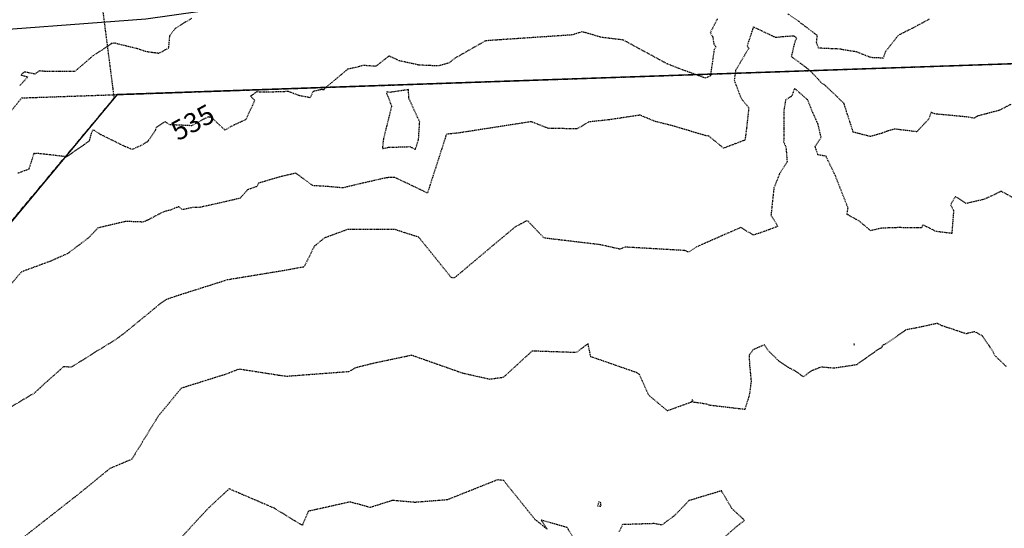
# Model space of a CAD drawing. Units: feet. Extents: x 2139701 to 2143101, y 13659187 to 13663458.
# Drawn here: x 2142319 to 2142501, y 13660957 to 13661051 of the extents above; entities that cross this region are included whole.
import ezdxf

# ---------------------------------------------------------------- set-up
doc = ezdxf.new("R2010")
doc.units = ezdxf.units.FT
doc.header["$MEASUREMENT"] = 0
for name, pattern in [('HIDDEN2', [0.1875, 0.125, -0.0625]), ('MP1263200$0$HIDDEN2', [0.1875, 0.125, -0.0625]), ('MP1263200$0$PHANTOM2', [1.25, 0.625, -0.125, 0.125, -0.125, 0.125, -0.125])]:
    doc.linetypes.add(name, pattern=pattern)
for name, color, linetype in [('C-TOPO-ANNO', 21, 'Continuous'), ('CE-TOPO-ANNO-CONT', 21, 'Continuous'), ('CE-TOPO-MAJR', 37, 'HIDDEN2'), ('CE-TOPO-MINR', 39, 'HIDDEN2'), ('CP-TOPO-MINR', 4, 'Continuous'), ('MP1263200$0$CP-ESMT-UTIL-U16', 252, 'MP1263200$0$HIDDEN2'), ('MP1263200$0$CP-PROP-PHASING-U16', 4, 'MP1263200$0$PHANTOM2'), ('MP1263200$0$CP-SSWR-ESMT-U15', 252, 'MP1263200$0$HIDDEN2'), ('MP1263200$0$FILL-FOUND', 1, 'Continuous'), ('MP1263200$0$VE-MNMT-PNTS', 1, 'Continuous'), ('MP1263200$0$VE-MNMT-SYMB', 2, 'Continuous'), ('MP1263200$0$VG-BNDY-LINE', 1, 'Continuous')]:
    doc.layers.add(name, color=color, linetype=linetype)
doc.layers.add('MP1263200$0$VIEW', color=8, linetype='Continuous', plot=False)
doc.styles.add('SIMPLEX', font='simplex.shx')

# ---------------------------------------------------------------- blocks, each defined once
blk = doc.blocks.new('*U122')
at = {"layer": 'CE-TOPO-ANNO-CONT', "color": 21, "linetype": 'Continuous', "lineweight": -3, "insert": (2142350.71, 13661031.8, 535), "char_height": 3.6, "width": 9.3497, "attachment_point": 5, "rotation": 28.8043, "style": 'SIMPLEX', "bg_fill": 3, "box_fill_scale": 1.25, "bg_fill_color": 256, "bg_fill_true_color": 13158600, "bg_fill_transparency": 0}
blk.add_mtext('535', dxfattribs=at)
blk = doc.blocks.new('MP1263200$0$ironpin')
at = {"layer": 'MP1263200$0$FILL-FOUND'}
h = blk.add_hatch(color=256, dxfattribs=at)
h.dxf.hatch_style = 1
h.paths.add_polyline_path([(-0.04, 0, 1), (0.04, 0, 1)])
blk.add_circle((0, 0), 0.04)
at = {"layer": 'MP1263200$0$VIEW', "color": 254}
for p, q in [((0.03, 0.03), (-0.03, -0.03)), ((0.03, -0.03), (-0.03, 0.03))]:
    blk.add_line(p, q, dxfattribs=at)
blk = doc.blocks.new('*U526', base_point=(2142336.53, 13661037.33, 533.53))
at = {"layer": 'MP1263200$0$VE-MNMT-SYMB'}
blk.add_blockref('MP1263200$0$ironpin', (2142336.53, 13661037.33, 533.53), dxfattribs=at)

msp = doc.modelspace()

# ---------------------------------------------------------------- linework, layer by layer
at = {"layer": 'CE-TOPO-MAJR', "color": 37, "linetype": 'HIDDEN2', "lineweight": -3, "elevation": 535}
for points in [[(2142486.7, 13661051.27), (2142483.87, 13661049.74), (2142480.97, 13661048.28), (2142478.57, 13661045.21), (2142478.22, 13661044.08), (2142476.37, 13661044.12), (2142475.68, 13661044.27), (2142473.19, 13661045.24), (2142471.22, 13661045.53), (2142470.1, 13661045.75), (2142468.9, 13661045.79), (2142466.25, 13661045.92), (2142465.87, 13661046.98), (2142466.03, 13661048.25), (2142462.64, 13661050.8), (2142462.56, 13661050.91), (2142460.59, 13661052.24)], [(2142447.52, 13661051.35), (2142446.22, 13661048.79), (2142446.68, 13661047.97), (2142446.87, 13661046.7), (2142447.23, 13661046.14), (2142446.92, 13661045.6), (2142446.23, 13661040.77), (2142445.37, 13661040.36), (2142440.8, 13661042.01), (2142438.21, 13661043.03), (2142430.12, 13661047.42), (2142425.98, 13661047.92), (2142423.84, 13661048.59), (2142422.46, 13661048.94), (2142420.7, 13661048.36), (2142406.76, 13661047.42), (2142404.89, 13661047.29), (2142404.7, 13661047.3), (2142398.86, 13661043.97), (2142397.91, 13661043.18), (2142395.96, 13661042.62), (2142392.34, 13661042.78), (2142388.65, 13661043.6), (2142386.8, 13661044.46), (2142384.36, 13661042.55), (2142382.06, 13661042.72), (2142381.2, 13661042.47), (2142379.15, 13661042.01), (2142374.84, 13661038.42), (2142374.83, 13661038.21), (2142374.57, 13661038.21), (2142374.41, 13661038.29), (2142372.76, 13661037.9), (2142372.22, 13661036.76), (2142370.32, 13661037.1), (2142368.23, 13661037.89), (2142364.81, 13661037.78), (2142363.8, 13661037.75), (2142362.37, 13661037.82), (2142361.2, 13661037.04), (2142361.96, 13661036.26), (2142360.33, 13661032.71), (2142357.46, 13661031.37), (2142356.49, 13661030.75), (2142354.16, 13661032.93), (2142353.49, 13661033.23), (2142352.38, 13661032.72), (2142350.28, 13661031.57), (2142346.3, 13661031.75), (2142345.36, 13661032.31), (2142343.66, 13661031.18), (2142343.56, 13661030.69), (2142342.16, 13661028.62), (2142340.83, 13661027.86), (2142339.96, 13661027.48), (2142339.33, 13661027.16), (2142338.9, 13661027.35), (2142337.95, 13661027.73), (2142333.36, 13661029.99), (2142332.35, 13661030.66), (2142332.03, 13661030.72), (2142331.79, 13661030.41), (2142331.34, 13661028.71), (2142327.19, 13661025.83), (2142321.71, 13661026.45), (2142321.39, 13661026.39), (2142321.11, 13661026.46), (2142320.99, 13661026), (2142320.17, 13661023.51), (2142318.17, 13661022.77)]]:
    msp.add_lwpolyline(points, dxfattribs=at)
msp.add_lwpolyline([(2142391.68, 13661027.21), (2142392.27, 13661029.02), (2142392.48, 13661032.29), (2142390.52, 13661036.55), (2142390.46, 13661036.76), (2142390.42, 13661038.24), (2142386.87, 13661037.72), (2142386.45, 13661037.87), (2142386.38, 13661037.63), (2142386.37, 13661037.54), (2142386.4, 13661037.48), (2142387.28, 13661035.19), (2142385.78, 13661029.16), (2142385.57, 13661027.33), (2142386.69, 13661027.58), (2142389.74, 13661027.68), (2142390.64, 13661027.71), (2142391.68, 13661027.21)], close=True, dxfattribs=at)
at = {"layer": 'CE-TOPO-MINR', "color": 39, "linetype": 'HIDDEN2', "lineweight": -3}
for points, elevation in [([(2142350.26, 13661051.41), (2142347.26, 13661049.55), (2142346.2, 13661048.15), (2142346, 13661045.92), (2142344.26, 13661044.94), (2142343.08, 13661045.09), (2142341.98, 13661045.25), (2142340.08, 13661045.85), (2142336.32, 13661046.77), (2142336.14, 13661046.85), (2142335.42, 13661046.76), (2142335.35, 13661046.64), (2142333.39, 13661045.34), (2142332.12, 13661044.56), (2142331.93, 13661044.44), (2142331.69, 13661044.18), (2142328.66, 13661041.58), (2142323.16, 13661041.63), (2142322.07, 13661041.7), (2142321.32, 13661041.12), (2142319.38, 13661041.52), (2142318.69, 13661040.97), (2142319.97, 13661040.59), (2142318.5, 13661038.96)], 536), ([(2142501.8, 13661035.52), (2142499.73, 13661034.43), (2142495.71, 13661033.37), (2142495, 13661032.95), (2142493.96, 13661033.15), (2142493.24, 13661033.23), (2142487.72, 13661033.75), (2142487.06, 13661034.05), (2142486.58, 13661032.77), (2142484.39, 13661030.45), (2142480.33, 13661030.95), (2142478.84, 13661030.53), (2142477.87, 13661030.14), (2142475.82, 13661029.58), (2142472.67, 13661030.37), (2142471.39, 13661034.28), (2142470.97, 13661035.66), (2142469.64, 13661036.96), (2142467.27, 13661039.22), (2142466.84, 13661039.38), (2142466.25, 13661040.09), (2142464.77, 13661041.67), (2142463.94, 13661042.35), (2142461.25, 13661044.33), (2142461.91, 13661047.14), (2142462.2, 13661047.73), (2142462.1, 13661047.87), (2142461.69, 13661048.15), (2142459.56, 13661048.01), (2142458.34, 13661047.86), (2142457.98, 13661048.03), (2142454.17, 13661049.84), (2142453.8, 13661048.62), (2142453.03, 13661046.36), (2142453.32, 13661045.9), (2142450.9, 13661041.79), (2142450.64, 13661039.97), (2142451.91, 13661036.65), (2142453.33, 13661034.91), (2142452.93, 13661031.15), (2142452.63, 13661028.91), (2142448.81, 13661027.46), (2142448.68, 13661027.43), (2142445.9, 13661029.69), (2142445.7, 13661029.64), (2142439.01, 13661031.62), (2142436.06, 13661032.34), (2142433.21, 13661033.52), (2142427.48, 13661032.66), (2142423.73, 13661032.26), (2142421.57, 13661030.98), (2142416.2, 13661031.09), (2142413.12, 13661032.31), (2142399.57, 13661030.21), (2142397.5, 13661030.01), (2142397.29, 13661029.78), (2142397.28, 13661029.56), (2142393.91, 13661019.12), (2142387.91, 13661021.99), (2142386.4, 13661021.96), (2142382.04, 13661020.97), (2142378.25, 13661020.07), (2142375.34, 13661020.33), (2142372.72, 13661020.49), (2142369.57, 13661022.79), (2142368.56, 13661022.56), (2142366.85, 13661022.16), (2142362.64, 13661020.94), (2142362.37, 13661020.34), (2142360.65, 13661019.72), (2142359.25, 13661018.15), (2142355.88, 13661017.36), (2142351.73, 13661016.44), (2142350.59, 13661016.46), (2142348.63, 13661016.04), (2142347.9, 13661016.59), (2142346.37, 13661015.98), (2142345.02, 13661015.61), (2142342.16, 13661014.1), (2142341.34, 13661013.75), (2142338.14, 13661013.87), (2142332.98, 13661012.66), (2142331.17, 13661010.78), (2142327.27, 13661007.86), (2142324.06, 13661006.46), (2142318.84, 13661004.54), (2142315.75, 13661000.95)], 534), ([(2142502.17, 13661018.27), (2142500.03, 13661019.44), (2142499.48, 13661019.2), (2142498.7, 13661018.81), (2142496.85, 13661017.95), (2142493.55, 13661017.19), (2142491.54, 13661018.47), (2142490.64, 13661016.93), (2142491.22, 13661015.93), (2142490.88, 13661011.65), (2142488.02, 13661012), (2142485.5, 13661013.24), (2142485.31, 13661012.7), (2142480.79, 13661012.72), (2142477.9, 13661012.62), (2142475.87, 13661012.16), (2142473.79, 13661013.92), (2142471.52, 13661015.17), (2142471.7, 13661016.44), (2142471.63, 13661016.53), (2142469.35, 13661022.33), (2142467.63, 13661025.91), (2142466.12, 13661026.19), (2142465.61, 13661027.72), (2142466.71, 13661029.46), (2142466.14, 13661031.91), (2142465.02, 13661034.39), (2142464.24, 13661036.35), (2142461.81, 13661038.47), (2142461.24, 13661037), (2142460.15, 13661036.36), (2142459.81, 13661034.3), (2142459.79, 13661028.6), (2142460.22, 13661027.55), (2142460.42, 13661024.89), (2142459.05, 13661022.74), (2142457.98, 13661020.06), (2142457.44, 13661015.03), (2142458.69, 13661012.97), (2142457.18, 13661012.36), (2142454.21, 13661011.33), (2142451.86, 13661012.74), (2142443.7, 13661009.17), (2142442.21, 13661008.17), (2142441.53, 13661008.48), (2142430.47, 13661009.12), (2142429.51, 13661008.74), (2142425.78, 13661009.57), (2142415.5, 13661010.79), (2142412.38, 13661014.04), (2142410.08, 13661012.82), (2142398.9, 13661003.43), (2142398.34, 13661003.47), (2142392.3, 13661010.95), (2142387.92, 13661012.35), (2142379.07, 13661012.35), (2142374.82, 13661010.79), (2142372.98, 13661009.26), (2142371.08, 13661005.44), (2142367.3, 13661004.76), (2142356.87, 13661003.04), (2142347.92, 13661000.2), (2142345.65, 13660999.44), (2142344.41, 13660998.58), (2142337.8, 13660993.16), (2142336.19, 13660991.96), (2142334.18, 13660990.75), (2142328.06, 13660986.91), (2142326.6, 13660986.98), (2142323.05, 13660983.82), (2142321.22, 13660982.12), (2142313.48, 13660977.53)], 533), ([(2142500.97, 13660987.01), (2142498.87, 13660989.05), (2142498.58, 13660989.67), (2142496.54, 13660992.71), (2142495.14, 13660993.47), (2142493.75, 13660993.16), (2142493.58, 13660993.07), (2142489.03, 13660994.59), (2142488.15, 13660995.01), (2142485.33, 13660994.37), (2142482.38, 13660993.8), (2142480.44, 13660992.42), (2142478.65, 13660991.21), (2142478.03, 13660990.94), (2142477.96, 13660990.56), (2142477.24, 13660990.18), (2142473.26, 13660987.34), (2142469.05, 13660986.71), (2142466.71, 13660986.93), (2142464.86, 13660986.2), (2142463.44, 13660985.13), (2142461.97, 13660986.18), (2142460.69, 13660986.83), (2142458.87, 13660988.08), (2142456.93, 13660989.99), (2142456.23, 13660991.05), (2142454.17, 13660990.16), (2142453.38, 13660989.09), (2142453.5, 13660987.14), (2142453.77, 13660984.33), (2142453.44, 13660981.77), (2142452.6, 13660979.09), (2142446.22, 13660979.84), (2142445.5, 13660980.08), (2142443.21, 13660980.41), (2142442.86, 13660980.93), (2142442.81, 13660980.47), (2142438.3, 13660978.84), (2142434.84, 13660981.73), (2142433.13, 13660985.55), (2142432.55, 13660985.92), (2142424.13, 13660988.84), (2142423.61, 13660991.25), (2142421.41, 13660989.61), (2142413.26, 13660989.89), (2142407.91, 13660984.99), (2142405.43, 13660984.66), (2142400.44, 13660985.78), (2142390.96, 13660989.11), (2142390.3, 13660988.96), (2142383.68, 13660987.56), (2142380.48, 13660986.75), (2142379.37, 13660986.06), (2142368.32, 13660985.23), (2142367.96, 13660985.18), (2142366.38, 13660985.4), (2142359.06, 13660986.54), (2142356.73, 13660985.63), (2142348.39, 13660983.02), (2142344.13, 13660977.86), (2142339.23, 13660969.88), (2142335.13, 13660968.13), (2142329.93, 13660963.87), (2142319.37, 13660955.58)], 532), ([(2142420.79, 13660955.56), (2142419.76, 13660957.25), (2142414.97, 13660958.62), (2142416.07, 13660956.92), (2142414.11, 13660958.53), (2142413.87, 13660958.67), (2142408.01, 13660965.95), (2142406.85, 13660966.07), (2142397.57, 13660962.37), (2142391.59, 13660961.9), (2142387.45, 13660962.27), (2142383.35, 13660960.96), (2142379.6, 13660961.98), (2142371.88, 13660960.26), (2142370.81, 13660957.81), (2142370.78, 13660957.72), (2142370.6, 13660957.73), (2142370.28, 13660957.93), (2142365.62, 13660960.81), (2142357.24, 13660964.41), (2142353.51, 13660960.95), (2142353.5, 13660960.94), (2142353.49, 13660960.93), (2142353.46, 13660960.9), (2142344.08, 13660950.79)], 531), ([(2142448.87, 13660955.48), (2142451.14, 13660957.51), (2142452.15, 13660958.27), (2142452.53, 13660958.52), (2142452.34, 13660958.78), (2142452.11, 13660959), (2142450.22, 13660960.76), (2142448.42, 13660963.82), (2142448.33, 13660964.06), (2142442.28, 13660962.23), (2142439.6, 13660959.46), (2142438.29, 13660958.5), (2142437.29, 13660957.72), (2142435.8, 13660957.98), (2142430, 13660957.79), (2142429.3, 13660956.41)], 531)]:
    msp.add_lwpolyline(points, dxfattribs=dict(at, elevation=elevation))
for points, elevation in [([(2142472.9, 13660991.15), (2142472.85, 13660991.25), (2142472.76, 13660991.13), (2142472.82, 13660990.99), (2142472.9, 13660991.15)], 532), ([(2142425.96, 13660961.85), (2142425.58, 13660962), (2142425.38, 13660961.26), (2142426.01, 13660961.21), (2142426, 13660961.46), (2142425.96, 13660961.85)], 531)]:
    msp.add_lwpolyline(points, close=True, dxfattribs=dict(at, elevation=elevation))
at = {"layer": 'MP1263200$0$CP-ESMT-UTIL-U16'}
msp.add_lwpolyline([(2142660.47, 13661664.35), (2142667.72, 13661633.51), (2142832, 13661082.48), (2142305.1, 13661064.26), (2142179.67, 13660908.59), (2142199.77, 13660694.88), (2141855.33, 13660279.41), (2141361.23, 13660153.48), (2141297.9, 13660153.06), (2141295.75, 13660152.82), (2141299.46, 13660125.07), (2141364.83, 13660125.51), (2141871.08, 13660254.53), (2142228.73, 13660685.95), (2142208.63, 13660899.75), (2142318.88, 13661036.72), (2142869.19, 13661055.75), (2142694.79, 13661640.72)], dxfattribs=at)
at = {"layer": 'MP1263200$0$CP-PROP-PHASING-U16'}
msp.add_lwpolyline([(2140411.27, 13660536.87), (2140940.29, 13660565.22), (2141053.04, 13660207.14, 0.471351), (2141261.97, 13660099.29), (2141871.08, 13660254.53), (2142228.73, 13660685.95), (2142224.1, 13660735.2), (2142209.97, 13660885.47), (2142336.53, 13661037.33), (2142869.19, 13661055.75), (2142694.79, 13661640.72)], format="xyb", dxfattribs=at)
at = {"layer": 'MP1263200$0$CP-SSWR-ESMT-U15', "lineweight": -3, "flags": 128}
msp.add_lwpolyline([(2142318.82, 13661169.54), (2142335.95, 13661036.63), (2142190.42, 13660862.01), (2142042.19, 13660842.19)], dxfattribs=at)
at = {"layer": 'MP1263200$0$VG-BNDY-LINE'}
msp.add_lwpolyline([(2142694.79, 13661640.72), (2142869.19, 13661055.75), (2142336.53, 13661037.33), (2142209.97, 13660885.47), (2142228.73, 13660685.95), (2141871.08, 13660254.53), (2141261.97, 13660099.29, -0.471351), (2141053.04, 13660207.14), (2140940.29, 13660565.22), (2140411.27, 13660536.87, 0.162392)], format="xyb", dxfattribs=at)

# ---------------------------------------------------------------- next in the draw order: block references
at = {"layer": 'C-TOPO-ANNO', "color": 21, "linetype": 'Continuous', "lineweight": -3}
msp.add_blockref('*U122', (0, 0), dxfattribs=at)

# ---------------------------------------------------------------- next in the draw order: linework, layer by layer
at = {"layer": 'CP-TOPO-MINR', "color": 2, "linetype": 'Continuous', "lineweight": -3, "elevation": 537}
msp.add_lwpolyline([(2142535, 13661072.94), (2142468.13, 13661070.32), (2142463.55, 13661070.04), (2142458.62, 13661069.74), (2142453.29, 13661069.41), (2142418.03, 13661065.65), (2142412.8, 13661065.35), (2142398.31, 13661060.46), (2142377.66, 13661056.41), (2142341.81, 13661051.3), (2142305.7, 13661048.58)], dxfattribs=at)

# ---------------------------------------------------------------- next in the draw order: block references
at = {"layer": 'MP1263200$0$VE-MNMT-PNTS'}
msp.add_blockref('*U526', (2142336.53, 13661037.33, 533.53), dxfattribs=at)

doc.saveas('drawing.dxf')
